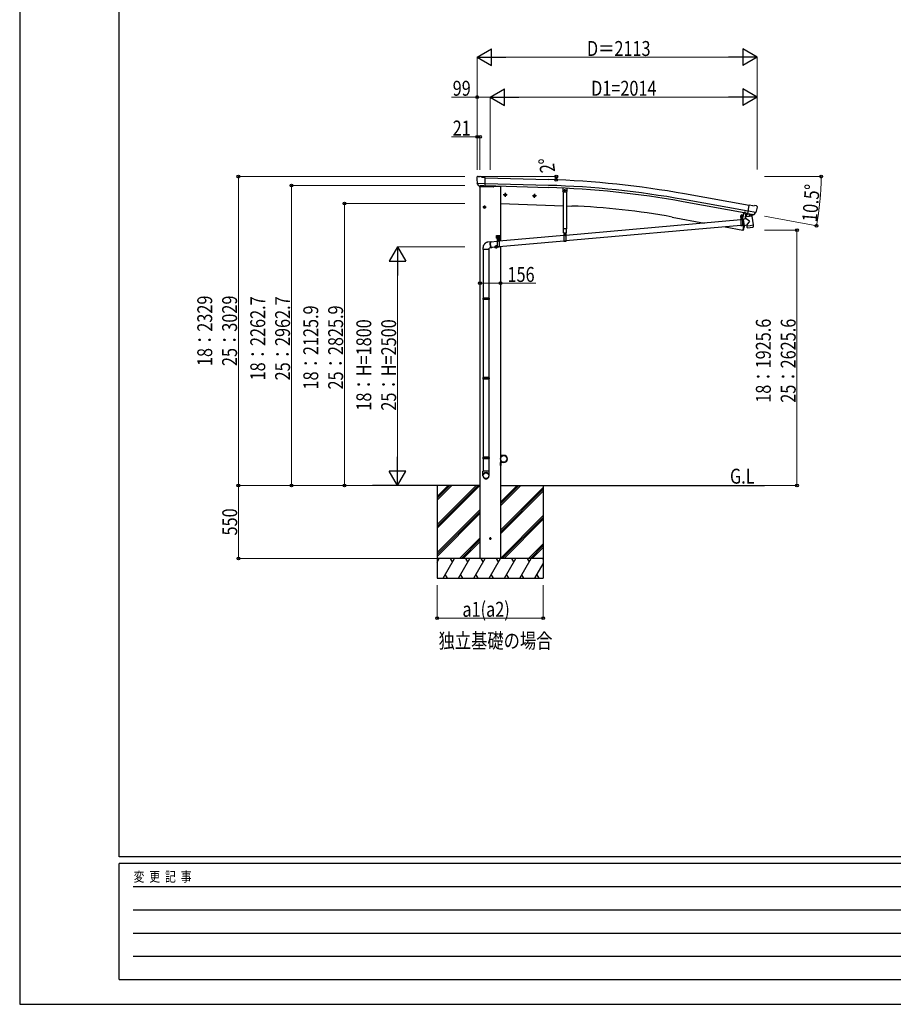
# Model space of a CAD drawing. Units: millimetres. Extents: x 0 to 21025, y 0 to 14850.
# Drawn here: x 0 to 6591, y 0 to 7425 of the extents above; entities that cross this region are included whole.
import ezdxf

# ---------------------------------------------------------------- set-up
doc = ezdxf.new("R2010")
doc.units = ezdxf.units.MM
doc.linetypes.add('YCENTER_1', pattern=[13, 10, -1, 1, -1])
doc.linetypes.add('YHIDDEN_1', pattern=[4, 3, -1])
for name, color, linetype, lineweight in [('USER1', 3, 'Continuous', 13), ('YKK_11', 7, 'Continuous', 30), ('YKK_12', 2, 'Continuous', 13), ('YKK_13', 4, 'Continuous', 30), ('YKK_A1', 4, 'Continuous', 30), ('YKK_D', 6, 'Continuous', 13), ('YKK_ZWAK', 7, 'Continuous', 30)]:
    doc.layers.add(name, color=color, linetype=linetype, lineweight=lineweight)
doc.styles.add('text-b', font='extslim2.shx', dxfattribs={"width": 0.8, "bigfont": 'extfont2.shx'})

msp = doc.modelspace()

# ---------------------------------------------------------------- linework, layer by layer
at = {"layer": 'YKK_11'}
msp.add_line((5470.8, 5963.4), (5473.7, 5978.8), dxfattribs=at)
at = {"layer": 'YKK_12'}
msp.add_line((5446.9, 5930.2), (5446.9, 5941.7), dxfattribs=at)
at = {"layer": 'YKK_13'}
for p, q in [((3449.8, 6236.8), (3455, 6241.8)), ((3458.6, 6243.1), (3472.3, 6242.8)), ((3485.7, 6236.4), (3473.6, 6242.5)), ((3448.9, 6234.7), (3448.9, 6233.4)), ((3451.9, 6192.6), (3452.3, 6191.7)), ((3452, 6192), (3511.1, 6190.4)), ((3452.3, 6191.7), (3452.4, 6191.5)), ((3464.4, 6173.2), (3452.4, 6191.5)), ((3466.9, 6172), (3474.6, 6171.8)), ((3468.9, 6172.8), (3467.6, 6168.1)), ((3467.6, 6168.1), (3571.2, 6164.5)), ((3474.9, 6171.7), (3474.6, 6171.8)), ((3500.4, 6171), (3474.9, 6171.7)), ((3485.7, 6236.4), (3512.3, 6235.7)), ((3500.6, 6171.1), (3500.4, 6171)), ((3500.6, 6171.1), (3510.6, 6170.8)), ((3510.6, 6170.8), (3512.3, 6235.7)), ((3577.2, 6171.9), (3576.1, 6168.2)), ((3663, 6111.7), (3656.5, 6107.9)), ((3656.5, 6107.9), (3656.5, 6100.4)), ((3656.5, 6100.4), (3663, 6096.7)), ((3663, 6111.7), (3669.5, 6107.9)), ((3669.5, 6100.4), (3663, 6096.7)), ((3669.5, 6107.9), (3669.5, 6100.4)), ((3882.9, 6104), (3876.4, 6100.3)), ((3876.4, 6100.3), (3876.4, 6092.7)), ((3876.4, 6092.7), (3882.9, 6089)), ((3882.9, 6104), (3889.4, 6100.3)), ((3889.4, 6092.7), (3882.9, 6089)), ((3889.4, 6100.3), (3889.4, 6092.7)), ((4098.6, 6156), (4097.8, 6131.2)), ((4100.7, 6128.1), (4097.8, 6131.2)), ((4100.7, 6128.1), (4124.6, 6127.3)), ((4101.5, 5847.7), (4101.5, 6128.1)), ((4110.7, 6141.4), (4108.4, 6137.4)), ((4110.7, 6133.4), (4108.4, 6137.4)), ((4115.3, 6141.4), (4110.7, 6141.4)), ((4115.3, 6133.4), (4110.7, 6133.4)), ((4117.6, 6137.4), (4115.3, 6141.4)), ((4117.6, 6137.4), (4115.3, 6133.4)), ((4124.5, 6127.3), (4124.5, 5847.7)), ((4124.6, 6127.3), (4127.7, 6130.2)), ((4128.6, 6154.6), (4127.7, 6130.2)), ((3506.8, 6018.7), (3500.3, 6015)), ((3500.3, 6015), (3500.3, 6007.4)), ((3506.8, 6018.7), (3513.3, 6015)), ((3513.3, 6015), (3513.3, 6007.4)), ((5492.9, 5961.5), (5504.1, 6025.4)), ((5530.4, 6020.7), (5504.1, 6025.4)), ((5530.4, 6020.7), (5543.5, 6024.2)), ((5558.1, 6021.9), (5544.8, 6024.3)), ((5561.4, 6019.9), (5565.6, 6013.8)), ((3500.3, 6007.4), (3506.8, 6003.7)), ((3513.3, 6007.4), (3506.8, 6003.7)), ((5441.4, 5947.3), (5442.1, 5947.7)), ((5441.4, 5943.2), (5441.4, 5947.3)), ((5441.4, 5943.2), (5442.2, 5942.7)), ((5441.4, 5942.3), (5442.2, 5942.7)), ((5441.5, 5937.7), (5441.4, 5942.3)), ((5452.1, 5947.8), (5442.1, 5947.7)), ((5442.2, 5942.7), (5452.2, 5942.8)), ((5452.2, 5942.8), (5442.2, 5942.7)), ((5444.3, 5943.2), (5444.3, 5947.3)), ((5444.3, 5937.8), (5444.3, 5942.3)), ((5450.1, 5943.3), (5450, 5947.4)), ((5450.1, 5937.8), (5450.1, 5942.4)), ((5452.9, 5947.4), (5452.1, 5947.8)), ((5453, 5943.3), (5452.2, 5942.8)), ((5453, 5942.4), (5452.2, 5942.8)), ((5453, 5943.3), (5452.9, 5947.4)), ((5453, 5937.8), (5453, 5942.4)), ((5460.8, 5969.9), (5454.7, 5936.9)), ((5462.8, 5969.6), (5456.6, 5936.5)), ((5478.8, 5968.3), (5470.2, 5921.5)), ((5478.8, 5968.3), (5478.9, 5968.8)), ((5478.9, 5968.8), (5492.7, 5966.3)), ((5524.4, 5944.4), (5479, 5938.9)), ((5492.1, 5962.7), (5479.6, 5946.7)), ((5479.6, 5946.7), (5480.5, 5939.9)), ((5493.1, 5962.8), (5492.1, 5962.7)), ((5502.7, 5959.7), (5492.9, 5961.5)), ((5496.3, 5960.5), (5494.7, 5960.8)), ((5554.5, 5970.5), (5496.3, 5980.8)), ((5533.4, 5953.7), (5496.3, 5960.5)), ((5502.3, 5959), (5504.1, 5944.5)), ((5502.7, 5959.7), (5503, 5959.6)), ((5503, 5959.6), (5528, 5955.2)), ((5531, 5951.5), (5505.5, 5943.7)), ((5522.4, 5948.9), (5522.9, 5945.1)), ((5524.4, 5944.4), (5532.7, 5876.9)), ((5528, 5955.2), (5528.3, 5955.2)), ((5535.9, 5953.9), (5528.3, 5955.2)), ((5531.6, 5953.3), (5531.7, 5952.6)), ((5535, 5953.4), (5533.4, 5953.7)), ((5538.6, 5954.6), (5554.1, 5970)), ((5554.2, 5970.2), (5554.1, 5970)), ((5554.8, 5971.1), (5554.2, 5970.2)), ((5566.1, 6011.6), (5565.9, 6010.4)), ((5439.4, 5915.3), (4120.5, 5798.6)), ((5439.4, 5873.1), (4120.5, 5756.4)), ((5454.2, 5936.5), (5439.3, 5936.5)), ((5439.3, 5936.5), (5439.3, 5934.5)), ((5454.2, 5934.5), (5439.3, 5934.5)), ((5439.4, 5934.5), (5454.4, 5934.5)), ((5439.4, 5934.5), (5439.4, 5869.5)), ((5454.4, 5869.5), (5439.4, 5869.5)), ((5441.1, 5937.7), (5453.3, 5937.8)), ((5441.1, 5936.2), (5441.1, 5937.7)), ((5441.1, 5936.2), (5453.3, 5936.3)), ((5453, 5937.8), (5441.5, 5937.7)), ((5445.4, 5920.5), (5444.4, 5920.5)), ((5444.4, 5920.5), (5444.5, 5919.5)), ((5444.5, 5919.5), (5445.5, 5919.5)), ((5447.4, 5922.5), (5446.4, 5922.5)), ((5446.4, 5922.5), (5446.4, 5921.5)), ((5446.5, 5918.5), (5446.5, 5917.5)), ((5446.5, 5917.5), (5447.5, 5917.5)), ((5447.4, 5921.5), (5447.4, 5922.5)), ((5447.5, 5917.5), (5447.5, 5918.5)), ((5449.4, 5920.5), (5448.4, 5920.5)), ((5448.5, 5919.5), (5449.5, 5919.5)), ((5449.5, 5919.5), (5449.4, 5920.5)), ((5453.3, 5937.8), (5453.3, 5936.3)), ((5454.4, 5934.5), (5454.4, 5869.5)), ((5457.7, 5916.9), (5454.4, 5916.6)), ((5466.6, 5875.5), (5454.4, 5874.5)), ((5461.6, 5875.1), (5454.6, 5837.6)), ((5480.8, 5923.6), (5457.4, 5918.6)), ((5457.4, 5918.6), (5466.9, 5873.8)), ((5457.7, 5917.1), (5457.7, 5917.1)), ((5466.9, 5873.8), (5486.5, 5878)), ((5466.9, 5873.8), (5466.9, 5873.8)), ((5480.9, 5923.6), (5479, 5938.9)), ((5506.1, 5905.6), (5480.9, 5923.6)), ((5506.1, 5905.6), (5486.5, 5878)), ((5487.3, 5871.4), (5486.5, 5878)), ((5487.3, 5871.4), (5510, 5874.2)), ((5487.5, 5869.9), (5487.3, 5871.4)), ((5489, 5857.5), (5487.5, 5869.9)), ((5510, 5874.2), (5532.7, 5876.9)), ((5532.7, 5876.9), (5532.9, 5875.5)), ((5532.8, 5875.4), (5532.9, 5875.5)), ((5532.9, 5875.5), (5534.4, 5863)), ((3597.8, 5798.7), (3622.8, 5798.7)), ((3597.8, 5778.7), (3597.8, 5798.7)), ((3610.3, 5801.2), (3610.3, 5769)), ((4105.5, 5797.3), (3617.8, 5754.1)), ((3622.8, 5778.7), (3622.8, 5798.7)), ((4124.5, 5847.7), (4101.5, 5847.7)), ((4103.6, 5816.5), (4103.6, 5847.7)), ((4103.6, 5816.5), (4122.4, 5816.5)), ((4105.5, 5816.5), (4120.5, 5816.5)), ((4105.5, 5816.5), (4105.5, 5751.5)), ((4111.5, 5802.4), (4110.5, 5802.4)), ((4110.5, 5802.4), (4110.5, 5801.4)), ((4110.5, 5801.4), (4111.5, 5801.4)), ((4113.5, 5804.5), (4112.5, 5804.5)), ((4112.5, 5804.5), (4112.5, 5803.5)), ((4112.5, 5800.5), (4112.5, 5799.5)), ((4112.5, 5799.5), (4113.5, 5799.5)), ((4113.5, 5803.5), (4113.5, 5804.5)), ((4113.5, 5799.5), (4113.5, 5800.5)), ((4115.5, 5802.5), (4114.5, 5802.5)), ((4114.5, 5801.5), (4115.5, 5801.5)), ((4115.5, 5801.5), (4115.5, 5802.5)), ((4120.5, 5816.5), (4120.5, 5751.5)), ((4122.4, 5847.7), (4122.4, 5816.5)), ((5455.5, 5837.4), (5454.6, 5837.6)), ((5455.5, 5837.4), (5456.7, 5837.3)), ((5489.1, 5857.5), (5489.1, 5857.5)), ((5489.6, 5856.2), (5489.6, 5856.2)), ((5491.2, 5855.7), (5512, 5858.3)), ((5512, 5858.3), (5532.7, 5860.8)), ((5534.1, 5861.7), (5534.1, 5861.7)), ((5534.4, 5863), (5534.4, 5863)), ((3554.6, 5750.5), (3531.2, 5747.8)), ((3550, 5737.4), (3550.2, 5739.9)), ((3550, 5734.7), (3550, 5737.4)), ((3550.1, 5731.9), (3550, 5734.7)), ((3550.2, 5729.1), (3550.1, 5731.9)), ((3550.2, 5739.9), (3550.4, 5742.2)), ((3550.5, 5726.2), (3550.2, 5729.1)), ((3550.4, 5742.2), (3550.8, 5744.3)), ((3550.6, 5738.3), (3550.5, 5735.8)), ((3550.5, 5735.8), (3550.5, 5733.2)), ((3550.5, 5733.2), (3550.6, 5730.4)), ((3550.9, 5723.4), (3550.5, 5726.2)), ((3550.8, 5740.6), (3550.6, 5738.3)), ((3550.6, 5730.4), (3550.8, 5727.7)), ((3550.8, 5744.3), (3551.2, 5746.2)), ((3551.1, 5742.7), (3550.8, 5740.6)), ((3550.8, 5727.7), (3551.2, 5724.9)), ((3551.4, 5720.6), (3550.9, 5723.4)), ((3551.5, 5744.5), (3551.1, 5742.7)), ((3551.2, 5746.2), (3551.8, 5747.7)), ((3551.2, 5724.9), (3551.6, 5722.1)), ((3552, 5717.9), (3551.4, 5720.6)), ((3552, 5746.1), (3551.5, 5744.5)), ((3551.6, 5722.1), (3552.2, 5719.5)), ((3551.8, 5747.7), (3552.4, 5748.9)), ((3552.6, 5747.3), (3552, 5746.1)), ((3552.7, 5715.4), (3552, 5717.9)), ((3552.2, 5719.5), (3552.8, 5717)), ((3552.4, 5748.9), (3553.1, 5749.8)), ((3553.3, 5748.2), (3552.6, 5747.3)), ((3553.1, 5749.8), (3553.8, 5750.3)), ((3554, 5748.8), (3553.3, 5748.2)), ((3602.8, 5752.8), (3553.6, 5748.4)), ((3553.8, 5750.3), (3554.7, 5750.5)), ((3554.8, 5748.9), (3554, 5748.8)), ((3554.7, 5750.5), (3555.5, 5750.3)), ((3555.6, 5748.8), (3554.8, 5748.9)), ((3555.5, 5750.3), (3556.4, 5749.8)), ((3555.8, 5748.6), (3555.6, 5748.8)), ((3556.4, 5749.8), (3557.3, 5748.9)), ((3557.3, 5748.9), (3557.3, 5748.8)), ((3593.8, 5718.7), (3587.3, 5715)), ((3593.8, 5718.7), (3600.3, 5715)), ((3597.8, 5778.7), (3601.3, 5778.7)), ((3601.5, 5787.6), (3600.6, 5787.6)), ((3600.6, 5787.6), (3600.6, 5786.8)), ((3600.6, 5786.8), (3601.5, 5786.8)), ((3601.3, 5773.7), (3601.3, 5778.7)), ((3601.3, 5775.7), (3619.3, 5775.7)), ((3601.3, 5773.7), (3619.3, 5773.7)), ((3601.8, 5775.7), (3619.3, 5775.7)), ((3603.2, 5789.4), (3602.4, 5789.4)), ((3602.4, 5789.4), (3602.4, 5788.5)), ((3602.4, 5785.9), (3602.4, 5785.1)), ((3602.4, 5785.1), (3603.2, 5785.1)), ((3602.8, 5773.7), (3617.8, 5773.7)), ((3602.8, 5773.7), (3602.8, 5708.7)), ((3603.2, 5788.5), (3603.2, 5789.4)), ((3603.2, 5785.1), (3603.2, 5785.9)), ((3604, 5777.3), (3616.5, 5777.3)), ((3604, 5775.7), (3604, 5777.3)), ((3616.5, 5775.7), (3604, 5775.7)), ((3604.5, 5787.6), (3604.1, 5787.6)), ((3604.1, 5786.8), (3604.5, 5786.8)), ((3604.2, 5778.8), (3616.4, 5778.8)), ((3604.2, 5777.3), (3604.2, 5778.8)), ((3604.2, 5777.3), (3616.4, 5777.3)), ((3604.5, 5788.4), (3605.3, 5788.8)), ((3604.5, 5784.2), (3604.5, 5788.4)), ((3604.5, 5784.2), (3605.3, 5783.8)), ((3604.5, 5783.4), (3605.3, 5783.8)), ((3604.5, 5778.8), (3604.5, 5783.4)), ((3616.1, 5778.8), (3604.5, 5778.8)), ((3615.3, 5788.8), (3605.3, 5788.8)), ((3605.3, 5783.8), (3615.3, 5783.8)), ((3615.3, 5783.8), (3605.3, 5783.8)), ((3607.4, 5784.2), (3607.4, 5788.4)), ((3607.4, 5778.8), (3607.4, 5783.4)), ((3608.8, 5759.7), (3607.8, 5759.7)), ((3607.8, 5759.7), (3607.8, 5758.7)), ((3607.8, 5758.7), (3608.8, 5758.7)), ((3610.8, 5761.7), (3609.8, 5761.7)), ((3609.8, 5761.7), (3609.8, 5760.7)), ((3609.8, 5757.7), (3609.8, 5756.7)), ((3609.8, 5756.7), (3610.8, 5756.7)), ((3610.8, 5760.7), (3610.8, 5761.7)), ((3610.8, 5756.7), (3610.8, 5757.7)), ((3612.8, 5759.7), (3611.8, 5759.7)), ((3611.8, 5758.7), (3612.8, 5758.7)), ((3612.8, 5758.7), (3612.8, 5759.7)), ((3613.2, 5784.2), (3613.2, 5788.4)), ((3613.2, 5778.8), (3613.2, 5783.4)), ((3616.1, 5788.4), (3615.3, 5788.8)), ((3616.1, 5784.2), (3615.3, 5783.8)), ((3616.1, 5783.4), (3615.3, 5783.8)), ((3616.1, 5784.2), (3616.1, 5788.4)), ((3616.5, 5787.6), (3616.1, 5787.6)), ((3616.1, 5786.8), (3616.5, 5786.8)), ((3616.1, 5778.8), (3616.1, 5783.4)), ((3616.4, 5778.8), (3616.4, 5777.3)), ((3616.5, 5777.3), (3616.5, 5775.7)), ((3618.2, 5789.4), (3617.4, 5789.4)), ((3617.4, 5789.4), (3617.4, 5788.5)), ((3617.4, 5785.9), (3617.4, 5785.1)), ((3617.4, 5785.1), (3618.2, 5785.1)), ((3617.8, 5773.7), (3617.8, 5708.7)), ((4105.5, 5755.1), (3617.8, 5711.9)), ((3618.2, 5788.5), (3618.2, 5789.4)), ((3618.2, 5785.1), (3618.2, 5785.9)), ((3619.9, 5787.6), (3619.1, 5787.6)), ((3619.1, 5786.8), (3619.9, 5786.8)), ((3619.3, 5778.7), (3622.8, 5778.7)), ((3619.3, 5773.7), (3619.3, 5778.7)), ((3619.9, 5786.8), (3619.9, 5787.6)), ((4120.5, 5751.5), (4105.5, 5751.5)), ((3495.3, 5702.6), (3495.3, 5692.6)), ((3541.3, 5692.6), (3495.3, 5692.6)), ((3497.3, 5692.6), (3497.3, 5326.2)), ((3539.3, 5692.6), (3539.3, 5326.2)), ((3559.4, 5704.8), (3541.3, 5702.7)), ((3541.3, 5692.6), (3541.3, 5702.7)), ((3553.4, 5713.1), (3552.7, 5715.4)), ((3552.8, 5717), (3553.5, 5714.7)), ((3554.2, 5711), (3553.4, 5713.1)), ((3553.5, 5714.7), (3554.2, 5712.6)), ((3554.2, 5712.6), (3555, 5710.8)), ((3555, 5709.2), (3554.2, 5711)), ((3555, 5710.8), (3555.8, 5709.2)), ((3555.9, 5707.6), (3555, 5709.2)), ((3555.8, 5709.2), (3556.7, 5708)), ((3556.8, 5706.4), (3555.9, 5707.6)), ((3556.7, 5708), (3557.5, 5707.1)), ((3557.6, 5705.5), (3556.8, 5706.4)), ((3557.5, 5707.1), (3558.4, 5706.6)), ((3558.5, 5705), (3557.6, 5705.5)), ((3602.8, 5710.6), (3558.2, 5706.7)), ((3558.4, 5706.6), (3559.2, 5706.4)), ((3559.4, 5704.8), (3558.5, 5705)), ((3559.2, 5706.4), (3560, 5706.6)), ((3560.2, 5705), (3559.4, 5704.8)), ((3560, 5706.6), (3560.4, 5706.9)), ((3560.9, 5705.5), (3560.2, 5705)), ((3561.6, 5706.4), (3560.9, 5705.5)), ((3562, 5707.1), (3561.6, 5706.4)), ((3587.3, 5715), (3587.3, 5707.4)), ((3587.3, 5707.4), (3593.8, 5703.7)), ((3600.3, 5707.4), (3593.8, 5703.7)), ((3600.3, 5715), (3600.3, 5707.4)), ((3617.8, 5708.7), (3602.8, 5708.7)), ((3495.3, 5324.2), (3496.3, 5326.2)), ((3541.3, 5324.2), (3495.3, 5324.2)), ((3495.3, 5324.2), (3495.3, 5316.2)), ((3541.3, 5316.2), (3495.3, 5316.2)), ((3495.3, 5316.2), (3496.3, 5314.2)), ((3540.3, 5326.2), (3496.3, 5326.2)), ((3540.3, 5314.2), (3496.3, 5314.2)), ((3497.3, 5314.2), (3497.3, 4726.1)), ((3539.3, 5314.2), (3539.3, 4726.1)), ((3541.3, 5324.2), (3540.3, 5326.2)), ((3541.3, 5316.2), (3540.3, 5314.2)), ((3541.3, 5324.2), (3541.3, 5316.2)), ((3495.3, 4724.1), (3496.3, 4726.1)), ((3541.3, 4724.1), (3495.3, 4724.1)), ((3495.3, 4724.1), (3495.3, 4716.1)), ((3541.3, 4716.1), (3495.3, 4716.1)), ((3495.3, 4716.1), (3496.3, 4714.1)), ((3540.3, 4726.1), (3496.3, 4726.1)), ((3540.3, 4714.1), (3496.3, 4714.1)), ((3497.3, 4714.1), (3497.3, 4126.1)), ((3539.3, 4714.1), (3539.3, 4126.1)), ((3541.3, 4724.1), (3540.3, 4726.1)), ((3541.3, 4716.1), (3540.3, 4714.1)), ((3541.3, 4724.1), (3541.3, 4716.1)), ((3627.8, 4162.5), (3629.8, 4162.5)), ((3627.8, 4162.5), (3627.8, 4139.8)), ((3629.8, 4139.8), (3629.8, 4162.5)), ((3495.3, 4124.1), (3496.3, 4126.1)), ((3541.3, 4124.1), (3495.3, 4124.1)), ((3495.3, 4124.1), (3495.3, 4116.1)), ((3541.3, 4116.1), (3495.3, 4116.1)), ((3495.3, 4116.1), (3496.3, 4114.1)), ((3540.3, 4126.1), (3496.3, 4126.1)), ((3540.3, 4114.1), (3496.3, 4114.1)), ((3497.3, 4114.1), (3497.3, 4020.1)), ((3497.3, 4114.1), (3497.3, 4020.1)), ((3539.3, 4114.1), (3539.3, 4020.1)), ((3539.3, 4114.1), (3539.3, 4020.1)), ((3541.3, 4124.1), (3540.3, 4126.1)), ((3541.3, 4116.1), (3540.3, 4114.1)), ((3541.3, 4124.1), (3541.3, 4116.1)), ((3627.8, 4062.5), (3627.8, 4085.2)), ((3652.8, 4139.8), (3629.8, 4139.8)), ((3629.8, 4137.8), (3652.8, 4137.8)), ((3629.8, 4087.2), (3652.8, 4087.2)), ((3629.8, 4085.2), (3629.8, 4062.5)), ((3652.8, 4085.2), (3629.8, 4085.2)), ((3495.3, 3985.9), (3495.3, 4020.1)), ((3541.3, 4020.1), (3495.3, 4020.1)), ((3541.3, 3985.9), (3541.3, 4020.1)), ((3627.8, 4062.5), (3629.8, 4062.5))]:
    msp.add_line(p, q, dxfattribs=at)
at = {"layer": 'YKK_13', "linetype": 'YCENTER_1'}
for p, q in [((3674.5, 6104.2), (3651.5, 6104.2)), ((3663, 6116.7), (3663, 6091.7)), ((3894.4, 6096.5), (3871.4, 6096.5)), ((3882.9, 6109), (3882.9, 6084)), ((4122.6, 6137.4), (4103.4, 6137.4)), ((4113, 6128.4), (4113, 6146.4)), ((3506.8, 6023.7), (3506.8, 5998.7)), ((3518.3, 6011.2), (3495.3, 6011.2)), ((5447, 5912.1), (5446.9, 5927.9)), ((3602.8, 5780.5), (3602.8, 5794)), ((3617.8, 5780.5), (3617.8, 5794)), ((4113.1, 5794.1), (4112.9, 5809.9)), ((3593.8, 5723.7), (3593.8, 5698.7)), ((3596, 5787.2), (3609.5, 5787.2)), ((3602.4, 5759.1), (3618.2, 5759.3)), ((3610.4, 5751.3), (3610.2, 5767.1)), ((3611, 5787.2), (3624.5, 5787.2)), ((3605.3, 5711.2), (3582.3, 5711.2))]:
    msp.add_line(p, q, dxfattribs=at)
at = {"layer": 'YKK_13', "linetype": 'YHIDDEN_1'}
for p, q in [((5469.1, 5968), (5469.4, 5968.4)), ((5474, 5967.1), (5473.9, 5967.6)), ((5439.4, 5932.5), (5454.4, 5932.5)), ((5454.4, 5874), (5439.4, 5874)), ((5454.4, 5871.5), (5439.4, 5871.5)), ((4105.5, 5814.5), (4120.5, 5814.5)), ((3602.8, 5771.7), (3617.8, 5771.7)), ((4120.5, 5755.9), (4105.5, 5755.9)), ((4120.5, 5753.5), (4105.5, 5753.5)), ((3617.8, 5713.2), (3602.8, 5713.2)), ((3617.8, 5710.7), (3602.8, 5710.7))]:
    msp.add_line(p, q, dxfattribs=at)
at = {"layer": 'YKK_13'}
for centre, radius in [((3562.2, 6168.8), 1.5), ((3663, 6104.2), 8.5), ((3663, 6104.2), 7.7), ((3663, 6104.2), 6.5), ((3882.9, 6096.5), 8.5), ((3882.9, 6096.5), 7.7), ((3882.9, 6096.5), 6.5), ((4113, 6137.4), 5), ((4113, 6137.4), 4.6), ((4113, 6137.4), 4), ((3506.8, 6011.2), 8.5), ((3506.8, 6011.2), 7.7), ((3506.8, 6011.2), 6.5), ((5446.9, 5920), 5.9), ((4113, 5802), 5.9), ((3593.8, 5711.2), 8.5), ((3593.8, 5711.2), 7.7), ((3593.8, 5711.2), 6.5), ((3610.3, 5759.2), 5.9), ((3652.8, 4112.5), 25)]:
    msp.add_circle(centre, radius, dxfattribs=at)
for centre, radius, start, end in [((3458.5, 6238.1), 5, 88.50239, 133.48943), ((3472.2, 6239.8), 3, 63.49591, 88.49591), ((3651.2, 6228.1), 202.4, 178.49591, 190.08741), ((3571.3, 6169.5), 5, 268, 344.5), ((5544.3, 6021.3), 3, 79.99591, 104.99591), ((5557.3, 6017), 5, 34.99591, 79.99591), ((5442.8, 5945.2), 2.56, 56.059, 124.82749), ((5442.8, 5945.3), 2.56, 236.059, 304.82749), ((5442.9, 5940.2), 2.56, 56.059, 124.82749), ((5442.2, 5948.2), 0.5, 270.44324, 354.70407), ((5447.1, 5947.8), 4.5, 6.18241, 174.70407), ((5447.2, 5938.2), 9.55, 72.85529, 108.0312), ((5447.1, 5952.3), 9.55, 252.85529, 288.0312), ((5447.3, 5933.2), 9.55, 72.85529, 108.0312), ((5451.5, 5945.3), 2.56, 56.059, 124.82749), ((5451.5, 5945.4), 2.56, 236.059, 304.82749), ((5451.5, 5940.3), 2.56, 56.059, 124.82749), ((5452.1, 5948.3), 0.5, 186.18241, 270.44324), ((5473, 5975.2), 8.23, 233.95548, 285.55477), ((4608.3, 6130.2), 900, 349.27919, 349.46815), ((5492.6, 5965.8), 0.5, 349.46815, 79.5), ((5494.8, 5961.3), 0.5, 224.23754, 259.5), ((5501.7, 5958.9), 0.604, 10.79405, 82.40158), ((5505.1, 5944.7), 1.03, 191.03431, 292.96103), ((5530.7, 5952.5), 1, 287, 7), ((5532.1, 5953.4), 0.5, 79.5, 187), ((5535, 5953.9), 0.5, 259.5, 294.76246), ((5366.6, 6045.6), 202.4, 338.40466, 349.99591), ((5446.9, 5920), 7.5, 360, 180), ((5445.4, 5921.5), 1, 270.44324, 0.44324), ((5445.5, 5918.5), 1, 0.44324, 90.44324), ((5448.4, 5921.5), 1, 180.44324, 270.44324), ((5448.5, 5918.5), 1, 90.44324, 180.44324), ((5454.2, 5937), 0.5, 270, 349.5), ((5454.2, 5937), 2.5, 270, 349.5), ((4608.3, 6130.2), 900, 341.13919, 343.51062), ((3602.8, 5787.2), 4.75, 45.00995, 291.31365), ((3610.3, 5788.8), 4.5, 5.73917, 174.26083), ((3617.8, 5787.2), 4.75, 248.68635, 134.99005), ((4113, 5802), 7.5, 360, 180), ((4111.5, 5803.4), 1, 270.44324, 0.44324), ((4111.5, 5800.4), 1, 0.44324, 90.44324), ((4114.5, 5803.5), 1, 180.44324, 270.44324), ((4114.5, 5800.5), 1, 90.44324, 180.44324), ((5457.1, 5840.2), 3, 261.5, 341.13919), ((5491, 5857.7), 2, 187, 228.3929), ((5491, 5857.7), 2, 228.40963, 277), ((5532.5, 5862.8), 2, 277, 325.59037), ((5532.5, 5862.8), 2, 325.61302, 7), ((3601.5, 5788.5), 0.86, 270, 0), ((3601.5, 5785.9), 0.86, 0, 90), ((3610.3, 5759.2), 7.5, 360, 180), ((3604.1, 5788.5), 0.86, 180, 270), ((3604.1, 5785.9), 0.86, 90, 180), ((3606, 5786.2), 2.56, 55.61575, 124.38425), ((3606, 5786.4), 2.56, 235.61575, 304.38425), ((3606, 5781.2), 2.56, 55.61575, 124.38425), ((3605.3, 5789.3), 0.5, 270, 354.26083), ((3610.3, 5779.2), 9.55, 72.41205, 107.58795), ((3610.3, 5793.4), 9.55, 252.41205, 287.58795), ((3610.3, 5774.2), 9.55, 72.41205, 107.58795), ((3608.8, 5760.7), 1, 270.44324, 0.44324), ((3608.8, 5757.7), 1, 0.44324, 90.44324), ((3611.8, 5760.7), 1, 180.44324, 270.44324), ((3611.8, 5757.7), 1, 90.44324, 180.44324), ((3614.6, 5786.2), 2.56, 55.61575, 124.38425), ((3614.6, 5786.4), 2.56, 235.61575, 304.38425), ((3614.6, 5781.2), 2.56, 55.61575, 124.38425), ((3615.3, 5789.3), 0.5, 185.73917, 270), ((3616.5, 5788.5), 0.86, 270, 0), ((3616.5, 5785.9), 0.86, 0, 90), ((3619.1, 5788.5), 0.86, 180, 270), ((3619.1, 5785.9), 0.86, 90, 180), ((3629.8, 4139.8), 2, 180, 270), ((3629.8, 4085.2), 2, 90, 180), ((3652.8, 4112.5), 27.3, 270, 90), ((3652.8, 4112.5), 25.3, 270, 90)]:
    msp.add_arc(centre, radius, start, end, dxfattribs=at)
for centre, major_axis, ratio, start_param, end_param in [((3444.3, 6238.5), (15.1, 4.4), 0.101033, 0.307812, 0.308043), ((3451.9, 6234.7), (-2.62, -1.47), 0.997474, 4.96062, 5.746529), ((3466.9, 6174.9), (-1.46, -2.63), 0.997631, 5.80419, 6.600612), ((3467.1, 6175.1), (3.36, 2.38), 0.650902, 4.095823, 4.168633), ((3467, 6175), (-1.46, -2.63), 0.997631, 0.390237, 0.478995), ((5563.1, 6012.1), (1.73, -2.47), 0.99628, 0.783535, 1.570796), ((3518.3, 3987.7), (-23, 0), 0.996195, 3.141593, 6.283185), ((3518.3, 3985.9), (-23, 0), 0.996195, 3.141593, 6.283185), ((3518.3, 3985.9), (0, -23.4), 0.981806, 4.712389, 7.853982)]:
    msp.add_ellipse(centre, major_axis=major_axis, ratio=ratio, start_param=start_param, end_param=end_param, dxfattribs=at)
at = {"layer": 'YKK_13', "extrusion": (1e-16, 0, -1)}
msp.add_ellipse((5536.5, 5956.8), major_axis=(0.9, -2.87), ratio=0.997631, start_param=0.390237, end_param=0.478995, dxfattribs=at)
at = {"layer": 'YKK_13', "extrusion": (0, 0, -1)}
for centre, major_axis, ratio, start_param, end_param in [((5536.4, 5956.9), (-2.82, 3), 0.650902, 4.095823, 4.168633), ((5536.5, 5956.7), (0.9, -2.87), 0.997631, 5.80419, 6.600612)]:
    msp.add_ellipse(centre, major_axis=major_axis, ratio=ratio, start_param=start_param, end_param=end_param, dxfattribs=at)
at = {"layer": 'YKK_13'}
msp.add_ellipse((3518.3, 3985.9), major_axis=(21, 0), ratio=0.996195, dxfattribs=at)
msp.add_open_spline([(3531.2, 5747.8), (3529.9, 5747.5), (3526.8, 5746.8), (3522.2, 5745.1), (3517.5, 5742.7), (3513.1, 5739.8), (3509.1, 5736.4), (3505.6, 5732.5), (3502.5, 5728.2), (3499.9, 5723.6), (3497.8, 5718.7), (3496.3, 5713.5), (3495.4, 5708.2), (3495.3, 5704.5), (3495.3, 5702.6)], degree=3, knots=[0.2790948, 0.2790948, 0.2790948, 0.2790948, 0.3253646, 0.3875491, 0.4489035, 0.5097501, 0.5703099, 0.6307475, 0.6911972, 0.7517962, 0.8127183, 0.8741828, 0.9364908, 1, 1, 1, 1], dxfattribs=at)
at = {"layer": 'YKK_A1', "ltscale": 2}
for p, q in [((3472.3, 6168), (3472.3, 3362.5)), ((3627.8, 6168.5), (3627.8, 5755.1)), ((3627.8, 5713), (3627.8, 3362.5)), ((3541.3, 3512.5), (3559.3, 3512.5)), ((3550.3, 3521.5), (3550.3, 3503.5)), ((3627.8, 3362.5), (3472.3, 3362.5))]:
    msp.add_line(p, q, dxfattribs=at)
at = {"layer": 'YKK_A1', "ltscale": 5}
for p, q in [((3510.7, 6173.7), (3988.3, 6159.1)), ((3511.1, 6190.5), (3988.8, 6175.9)), ((3512.3, 6233.6), (3990.1, 6219.1)), ((3576.7, 6170.3), (3627.8, 6168.5)), ((3678, 6103.7), (3648, 6104.7)), ((3663.5, 6119.2), (3662.5, 6089.2)), ((3897.9, 6096), (3867.9, 6097)), ((3883.4, 6111.5), (3882.4, 6081.5)), ((5503.7, 6023.1), (5015.3, 6111.4)), ((5493.3, 5964), (5004.6, 6052.4)), ((5496.3, 5980.6), (5007.6, 6068.9))]:
    msp.add_line(p, q, dxfattribs=at)
at = {"layer": 'YKK_A1'}
for p, q in [((3627.8, 6038.4), (4101.5, 6021.8)), ((4124.5, 6021), (4164.4, 6019.6)), ((5478.9, 5968.8), (5470.2, 5921.5)), ((4923.7, 5936.5), (5167.7, 5891.2)), ((5461.6, 5875.1), (5454.7, 5838.1)), ((5321.7, 5862.7), (5454.7, 5838.1)), ((3471.8, 3912.5), (2662.1, 3912.5)), ((3150, 3912.5), (3150, 3212.5)), ((3150, 3618.3), (3444.2, 3912.5)), ((3150, 3604.2), (3458.4, 3912.5)), ((3150, 3590), (3472.5, 3912.5)), ((3150, 3802.2), (3260.4, 3912.5)), ((3150, 3816.3), (3246.2, 3912.5)), ((3150, 3830.5), (3232.1, 3912.5)), ((3627.8, 3912.5), (5618.9, 3912.5)), ((3627.8, 3759.4), (3780.9, 3912.5)), ((3627.8, 3773.6), (3766.7, 3912.5)), ((3627.8, 3787.7), (3752.6, 3912.5)), ((3627.8, 3575.6), (3950, 3897.8)), ((3627.8, 3561.4), (3950, 3883.7)), ((3627.8, 3547.3), (3950, 3869.5)), ((3950, 3912.5), (3950, 3212.5)), ((3150, 3406.2), (3472.3, 3728.4)), ((3150, 3392.1), (3472.3, 3714.3)), ((3150, 3377.9), (3472.3, 3700.2)), ((3626.9, 3362.5), (3950, 3685.7)), ((3641, 3362.5), (3950, 3671.5)), ((3655.1, 3362.5), (3950, 3657.4)), ((3318.5, 3362.5), (3472.3, 3516.3)), ((3332.6, 3362.5), (3472.3, 3502.2)), ((3346.8, 3362.5), (3472.3, 3488)), ((3839, 3362.5), (3950, 3473.6)), ((3853.1, 3362.5), (3950, 3459.4)), ((3867.3, 3362.5), (3950, 3445.3)), ((3950, 3362.5), (3150, 3362.5)), ((3150, 3335), (3165.9, 3362.5)), ((3194.8, 3212.5), (3281.4, 3362.5)), ((3266.4, 3336.5), (3251.4, 3362.5)), ((3310.3, 3212.5), (3396.9, 3362.5)), ((3381.9, 3336.5), (3366.9, 3362.5)), ((3425.7, 3212.5), (3512.3, 3362.5)), ((3497.3, 3336.5), (3482.3, 3362.5)), ((3541.2, 3212.5), (3627.8, 3362.5)), ((3612.8, 3336.5), (3597.8, 3362.5)), ((3656.7, 3212.5), (3743.3, 3362.5)), ((3728.3, 3336.5), (3713.3, 3362.5)), ((3772.1, 3212.5), (3858.7, 3362.5)), ((3828.7, 3362.5), (3843.7, 3336.5)), ((3944.2, 3362.5), (3950, 3352.4)), ((3887.6, 3212.5), (3950, 3320.6)), ((3150, 3212.5), (3950, 3212.5)), ((3209.8, 3238.5), (3224.8, 3212.5)), ((3325.3, 3238.5), (3340.3, 3212.5)), ((3440.7, 3238.5), (3455.7, 3212.5)), ((3556.2, 3238.5), (3571.2, 3212.5)), ((3671.7, 3238.5), (3686.7, 3212.5)), ((3787.1, 3238.5), (3802.1, 3212.5)), ((3902.6, 3238.5), (3917.6, 3212.5))]:
    msp.add_line(p, q, dxfattribs=at)
at = {"layer": 'YKK_A1', "ltscale": 5}
for centre in [(3663, 6104.2), (3882.9, 6096.5)]:
    msp.add_circle(centre, 5, dxfattribs=at)
at = {"layer": 'YKK_A1', "ltscale": 2}
msp.add_circle((3550.3, 3512.5), 5, dxfattribs=at)
at = {"layer": 'YKK_A1', "ltscale": 5}
for centre, radius, start, end in [((3778.4, -732.3), 6911.4, 79.75513, 88.25513), ((3778.4, -732.3), 6954.6, 79.75513, 88.25513), ((3778.4, -732.3), 6894.6, 79.75513, 88.25513), ((3984.5, 868.7), 5154, 79.5, 88)]:
    msp.add_arc(centre, radius, start, end, dxfattribs=at)
at = {"layer": 'YKK_D', "lineweight": -2}
for p, q in [((3451.2, 7141.5), (3559.5, 7204)), ((3559.5, 7079), (3559.5, 7204)), ((5564.1, 7141.5), (5455.8, 7204)), ((5455.8, 7204), (5455.8, 7079)), ((3451.2, 7141.5), (3559.5, 7079)), ((3451.2, 7141.5), (3667.7, 7141.5)), ((5564.1, 7141.5), (5347.6, 7141.5)), ((5564.1, 7141.5), (5455.8, 7079)), ((3550, 6841.5), (3658.3, 6904)), ((3550, 6841.5), (3658.3, 6779)), ((3550, 6841.5), (3766.6, 6841.5)), ((3658.3, 6779), (3658.3, 6904)), ((5564.1, 6841.5), (5347.6, 6841.5)), ((5564.1, 6841.5), (5455.8, 6904)), ((5455.8, 6904), (5455.8, 6779)), ((5564.1, 6841.5), (5455.8, 6779)), ((2850, 5712.8), (2787.5, 5604.6)), ((2850, 5712.8), (2912.5, 5604.6)), ((2850, 5712.8), (2850, 5496.3)), ((2787.5, 5604.6), (2912.5, 5604.6)), ((2850, 3912.5), (2850, 4129)), ((2850, 3912.5), (2787.5, 4020.8)), ((2912.5, 4020.8), (2787.5, 4020.8)), ((2850, 3912.5), (2912.5, 4020.8))]:
    msp.add_line(p, q, dxfattribs=at)
at = {"layer": 'YKK_D'}
for p, q in [((3451.2, 6293.9), (3451.2, 7142.5)), ((3576.2, 7141.5), (5439.1, 7141.5)), ((5564.1, 6294.9), (5564.1, 7142.5)), ((3451.2, 6841.5), (3256.7, 6841.5)), ((3451.2, 6550), (3451.2, 6842.5)), ((3550, 6841.5), (3451.2, 6841.5)), ((3550, 6293.9), (3550, 6842.5)), ((3550, 6293.9), (3550, 6842.5)), ((3675, 6841.5), (5439.1, 6841.5)), ((5564.1, 6294.9), (5564.1, 6842.5)), ((3451.2, 6541.5), (3256.7, 6541.5)), ((3451.2, 6293.9), (3451.2, 6542.5)), ((3472.3, 6541.5), (3451.2, 6541.5)), ((3472.3, 6293.9), (3472.3, 6542.5)), ((3358.7, 6241.5), (1649, 6241.5)), ((1650, 3912.5), (1650, 6241.5)), ((3466.1, 6241.5), (4049.4, 6241.5)), ((5619.9, 6241.5), (6047.1, 6241.5)), ((3357.7, 6175.2), (2049, 6175.2)), ((2050, 6175.2), (2050, 3912.5)), ((3991.1, 6219), (4049, 6217.3)), ((3358.7, 6038.4), (2449, 6038.4)), ((2450, 6038.4), (2450, 3912.5)), ((5619.9, 5942.7), (6012.9, 5869.9)), ((5619.9, 5838.1), (5865.1, 5838.1)), ((5864.1, 5838.1), (5864.1, 3912.5)), ((3358.8, 5712.8), (2849, 5712.8)), ((2850, 4037.5), (2850, 5587.8)), ((3472.3, 5437.6), (3627.8, 5437.6)), ((3627.8, 5437.6), (3894.3, 5437.6)), ((2661.1, 3912.5), (1649, 3912.5)), ((2661.1, 3912.5), (1650, 3912.5)), ((1651, 3912.5), (1651, 3362.5)), ((5619.9, 3912.5), (5865.1, 3912.5)), ((3149, 3362.5), (1650, 3362.5))]:
    msp.add_line(p, q, dxfattribs=at)
at = {"layer": 'YKK_D', "ltscale": 25}
for p, q in [((3150, 3161.5), (3150, 2911.5)), ((3950, 3161.5), (3950, 2911.5)), ((3150, 2912.5), (3950, 2912.5))]:
    msp.add_line(p, q, dxfattribs=at)
at = {"layer": 'YKK_D', "linetype": 'ByBlock', "lineweight": -2}
for centre in [(3451.2, 6841.5), (3451.2, 6541.5), (3472.3, 6541.5), (1650, 6241.5), (4048.4, 6241.5), (6046.1, 6241.5), (2050, 6175.2), (4048, 6217.3), (2450, 6038.4), (6012, 5870), (5864.1, 5838.1), (3472.3, 5437.6), (3627.8, 5437.6), (1650, 3912.5), (1651, 3912.5), (2050, 3912.5), (2450, 3912.5), (5864.1, 3912.5), (1651, 3362.5), (3150, 2912.5), (3950, 2912.5)]:
    msp.add_circle(centre, 10.6, dxfattribs=at)
at = {"layer": 'YKK_D'}
for centre, radius, start in [((3254.4, 6241.5), 794, 358.25513), ((4007.8, 6241.5), 2038.3, 349.5)]:
    msp.add_arc(centre, radius, start, 0, dxfattribs=at)
at = {"layer": 'YKK_ZWAK'}
for p, q in [((0, 14850), (0, 0)), ((750, 1112.5), (750, 14362.5)), ((20250, 1112.5), (750, 1112.5)), ((7250, 1062.5), (750, 1062.5)), ((750, 187.5), (750, 1062.5)), ((856.3, 887.5), (7125, 887.5)), ((856.3, 712.5), (7125, 712.5)), ((856.3, 537.5), (7125, 537.5)), ((856.3, 362.5), (7125, 362.5)), ((750, 187.5), (7250, 187.5)), ((0, 0), (21025, 0))]:
    msp.add_line(p, q, dxfattribs=at)

# ---------------------------------------------------------------- texts
at = {"layer": 'USER1', "style": 'text-b', "width": 0.8}
for s, p in [('G.L', (5358.7, 3926.4)), ('独立基礎の場合', (3160, 2685))]:
    msp.add_text(s, height=112.5, dxfattribs=at).set_placement(p)
at = {"layer": 'YKK_D', "style": 'text-b', "width": 0.8}
for s, p in [('D＝2113', (4279.6, 7151.5)), ('99', (3266.7, 6851.5)), ('D1=2014', (4311.1, 6851.5)), ('21', (3266.7, 6551.5)), ('156', (3680.3, 5447.6)), ('a1(a2)', (3340, 2922.5))]:
    msp.add_text(s, height=112.5, dxfattribs=at).set_placement(p)
for s, rotation, p in [('2°', 97.48367, (4040.3, 6278.2)), ('10.5°', 85.2144, (6014.3, 5895.9)), ('18：2329', 90, (1452.5, 4813)), ('25：3029', 90, (1640, 4813)), ('18：2262.7', 90, (1852.5, 4704.9)), ('25：2962.7', 90, (2040, 4704.9)), ('18：2125.9', 90, (2252.5, 4636.4)), ('25：2825.9', 90, (2440, 4636.4)), ('18：H=1800', 90, (2652.5, 4476.7)), ('25：H=2500', 90, (2840, 4476.7)), ('18：1925.6', 90, (5666.6, 4536.3)), ('25：2625.6', 90, (5854.1, 4536.3)), ('550', 90, (1641, 3535.5))]:
    msp.add_text(s, height=112.5, rotation=rotation, dxfattribs=at).set_placement(p)
at = {"layer": 'YKK_ZWAK', "style": 'text-b', "width": 0.8}
msp.add_text('変  更  記  事', height=75, dxfattribs=at).set_placement((859.2, 925))

doc.saveas('drawing.dxf')
